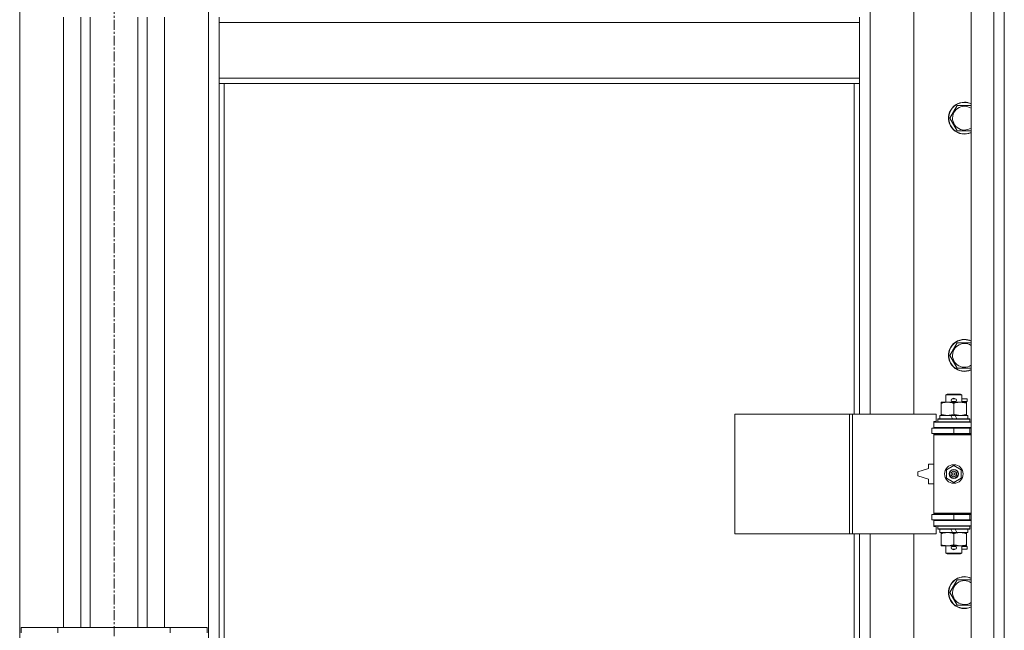
# Model space of a CAD drawing. Units: millimetres. Extents: x 0 to 21000, y -7 to 14850.
# Drawn here: x 4341 to 5082, y 9767 to 10226 of the extents above; entities that cross this region are included whole.
import ezdxf

# ---------------------------------------------------------------- set-up
doc = ezdxf.new("R2010")
doc.units = ezdxf.units.MM
doc.linetypes.add('K5LT_AXLED', pattern=[12, 7.5, -1.5, 1.5, -1.5])
doc.linetypes.add('K5LT_THIN', pattern=[0])
for name, color, linetype, true_color in [('OSI', 2, 'Continuous', 0xffff00), ('R', 1, 'Continuous', 0xff0000), ('WELDING', 7, 'Continuous', 0xffffff)]:
    doc.layers.add(name, color=color, linetype=linetype, true_color=true_color)

msp = doc.modelspace()

# ---------------------------------------------------------------- linework, layer by layer
at = {"layer": 'OSI', "color": 30, "linetype": 'K5LT_AXLED', "lineweight": 18, "true_color": 0xff8000}
msp.add_line((4411.72, 12025.79), (4411.72, 9364.79), dxfattribs=at)
at = {"layer": 'R', "color": 7, "linetype": 'K5LT_THIN', "lineweight": 18}
for p, q in [((5056.72, 9570.79), (5056.72, 11471.79)), ((5073.72, 9570.79), (5073.72, 11471.79)), ((5081.72, 11471.79), (5081.72, 9570.79)), ((4340.72, 11403.37), (4340.72, 9639.2)), ((4482.72, 9639.2), (4482.72, 11403.37)), ((4980.72, 10476.29), (4980.72, 9929.29)), ((5013.72, 9929.29), (5013.72, 10476.29)), ((4373.72, 9768.79), (4373.72, 10227.79)), ((4386.72, 9768.79), (4386.72, 10227.79)), ((4393.72, 9768.79), (4393.72, 10227.79)), ((4429.72, 9768.79), (4429.72, 10227.79)), ((4436.72, 9768.79), (4436.72, 10227.79)), ((4449.72, 10227.79), (4449.72, 9768.79)), ((4490.72, 10227.79), (4490.72, 10223.79)), ((4972.72, 10227.79), (4972.72, 10223.79)), ((4490.72, 10223.79), (4490.72, 10181.79)), ((4490.72, 10223.79), (4972.72, 10223.79)), ((4972.72, 10223.79), (4972.72, 10181.79)), ((4490.72, 10181.79), (4972.72, 10181.79)), ((4490.72, 10181.79), (4490.72, 10177.79)), ((4972.72, 10181.79), (4972.72, 10177.79)), ((4490.72, 10177.79), (4972.72, 10177.79)), ((4490.72, 10177.79), (4490.72, 9647.2)), ((4494.72, 10177.79), (4494.72, 9650.05)), ((4968.72, 9929.29), (4968.72, 10177.79)), ((4972.72, 9929.29), (4972.72, 10177.79)), ((5040.75, 10151.79), (5046.24, 10161.29)), ((5046.24, 10161.29), (5051.72, 10161.29)), ((5051.72, 10161.29), (5056.72, 10161.29)), ((5046.24, 10142.29), (5040.75, 10151.79)), ((5056.72, 10142.29), (5046.24, 10142.29)), ((5040.75, 9973.45), (5046.24, 9982.95)), ((5046.24, 9982.95), (5051.72, 9982.95)), ((5051.72, 9982.95), (5056.72, 9982.95)), ((5046.24, 9963.95), (5040.75, 9973.45)), ((5056.72, 9963.95), (5046.24, 9963.95)), ((5037.72, 9943.71), (5038.72, 9944.29)), ((5048.72, 9944.29), (5038.72, 9944.29)), ((5049.72, 9943.71), (5048.72, 9944.29)), ((5034.22, 9937.44), (5034.22, 9938.29)), ((5034.22, 9938.29), (5038.97, 9938.29)), ((5034.22, 9937.44), (5034.22, 9929.14)), ((5049.72, 9943.71), (5037.72, 9943.71)), ((5037.72, 9943.71), (5037.72, 9938.29)), ((5038.97, 9938.29), (5048.47, 9938.29)), ((5042.72, 9940.79), (5044.72, 9940.79)), ((5042.72, 9938.79), (5044.72, 9938.79)), ((5043.72, 9937.44), (5043.72, 9929.14)), ((5044.72, 9940.79), (5044.84, 9940.79)), ((5044.72, 9938.79), (5044.84, 9938.79)), ((5048.47, 9938.29), (5053.22, 9938.29)), ((5049.72, 9943.71), (5049.72, 9938.29)), ((5049.72, 9940.79), (5053.82, 9940.79)), ((5049.72, 9938.79), (5053.82, 9938.79)), ((5053.22, 9938.29), (5053.22, 9937.44)), ((5053.22, 9937.44), (5053.22, 9929.14)), ((5053.82, 9940.79), (5053.82, 9938.79)), ((4878.8, 9839.29), (4878.8, 9929.29)), ((4878.8, 9929.29), (4965.16, 9929.29)), ((4965.16, 9839.29), (4965.16, 9929.29)), ((4965.16, 9929.29), (4967.55, 9929.29)), ((4967.55, 9929.29), (5030.42, 9929.29)), ((4967.55, 9839.29), (4967.55, 9929.29)), ((5028.72, 9923.79), (5030.42, 9923.79)), ((5028.72, 9923.29), (5028.72, 9923.79)), ((5028.72, 9923.29), (5056.72, 9923.29)), ((5028.72, 9919.29), (5028.72, 9923.29)), ((5030.42, 9923.79), (5030.42, 9929.29)), ((5031.72, 9925.49), (5031.89, 9925.79)), ((5031.72, 9925.49), (5031.72, 9923.59)), ((5055.72, 9925.49), (5031.72, 9925.49)), ((5055.72, 9923.59), (5031.72, 9923.59)), ((5031.72, 9923.59), (5031.89, 9923.29)), ((5055.55, 9925.79), (5031.89, 9925.79)), ((5033.22, 9928.29), (5033.22, 9925.79)), ((5041.54, 9928.29), (5033.22, 9928.29)), ((5034.22, 9928.29), (5034.22, 9929.14)), ((5044.85, 9928.29), (5041.54, 9928.29)), ((5042.71, 9925.79), (5041.54, 9928.29)), ((5046.02, 9925.79), (5044.85, 9928.29)), ((5054.22, 9928.29), (5044.85, 9928.29)), ((5053.22, 9929.14), (5053.22, 9928.29)), ((5054.22, 9928.29), (5054.22, 9925.79)), ((5055.72, 9925.49), (5055.55, 9925.79)), ((5055.72, 9923.59), (5055.55, 9923.29)), ((5055.72, 9925.49), (5055.72, 9923.59)), ((5027.22, 9918.79), (5043.72, 9918.79)), ((5027.22, 9914.79), (5027.22, 9918.79)), ((5027.22, 9914.79), (5043.72, 9914.79)), ((5028.72, 9919.29), (5056.72, 9919.29)), ((5028.72, 9918.79), (5028.72, 9919.29)), ((5028.72, 9913.79), (5028.72, 9914.79)), ((5037.72, 9919.29), (5037.72, 9918.79)), ((5037.72, 9914.79), (5037.72, 9914.29)), ((5043.72, 9918.79), (5055.72, 9918.79)), ((5043.72, 9914.79), (5043.72, 9918.79)), ((5043.72, 9914.79), (5055.72, 9914.79)), ((5049.72, 9919.29), (5049.72, 9918.79)), ((5049.72, 9914.79), (5049.72, 9914.29)), ((5055.72, 9914.79), (5055.72, 9918.79)), ((5055.72, 9918.79), (5056.72, 9918.79)), ((5055.72, 9914.79), (5056.72, 9914.79)), ((5028.72, 9913.79), (5029.22, 9914.29)), ((5028.72, 9913.79), (5028.72, 9854.79)), ((5056.72, 9913.79), (5028.72, 9913.79)), ((5056.72, 9914.29), (5029.22, 9914.29)), ((5024.72, 9888.29), (5016.72, 9885.79)), ((5016.72, 9885.79), (5016.72, 9882.79)), ((5024.72, 9891.79), (5024.72, 9888.29)), ((5028.72, 9891.79), (5024.72, 9891.79)), ((5038.22, 9887.46), (5043.72, 9890.64)), ((5038.22, 9881.11), (5038.22, 9887.46)), ((5043.72, 9890.64), (5049.22, 9887.46)), ((5049.22, 9887.46), (5049.22, 9881.11)), ((5016.72, 9882.79), (5024.72, 9880.29)), ((5024.72, 9880.29), (5024.72, 9876.79)), ((5043.72, 9877.94), (5038.22, 9881.11)), ((5049.22, 9881.11), (5043.72, 9877.94)), ((5024.72, 9876.79), (5028.72, 9876.79)), ((5043.72, 9853.79), (5027.22, 9853.79)), ((5027.22, 9853.79), (5027.22, 9849.79)), ((5043.72, 9849.79), (5027.22, 9849.79)), ((5056.72, 9854.79), (5028.72, 9854.79)), ((5028.72, 9854.79), (5029.22, 9854.29)), ((5028.72, 9853.79), (5028.72, 9854.79)), ((5028.72, 9849.29), (5028.72, 9849.79)), ((5028.72, 9849.29), (5028.72, 9845.29)), ((5056.72, 9849.29), (5028.72, 9849.29)), ((5056.72, 9854.29), (5029.22, 9854.29)), ((5037.72, 9854.29), (5037.72, 9853.79)), ((5037.72, 9849.79), (5037.72, 9849.29)), ((5055.72, 9853.79), (5043.72, 9853.79)), ((5043.72, 9853.79), (5043.72, 9849.79)), ((5055.72, 9849.79), (5043.72, 9849.79)), ((5049.72, 9854.29), (5049.72, 9853.79)), ((5049.72, 9849.79), (5049.72, 9849.29)), ((5056.72, 9853.79), (5055.72, 9853.79)), ((5055.72, 9853.79), (5055.72, 9849.79)), ((5056.72, 9849.79), (5055.72, 9849.79)), ((5056.72, 9845.29), (5028.72, 9845.29)), ((5028.72, 9844.79), (5028.72, 9845.29)), ((5030.42, 9844.79), (5028.72, 9844.79)), ((5030.42, 9839.29), (5030.42, 9844.79)), ((5031.72, 9844.99), (5031.89, 9845.29)), ((5031.72, 9844.99), (5031.72, 9843.09)), ((5055.72, 9844.99), (5031.72, 9844.99)), ((5055.72, 9843.09), (5031.72, 9843.09)), ((5031.72, 9843.09), (5031.89, 9842.79)), ((5055.55, 9842.79), (5031.89, 9842.79)), ((5033.22, 9842.79), (5033.22, 9840.29)), ((5042.71, 9840.29), (5041.54, 9842.79)), ((5046.02, 9840.29), (5044.85, 9842.79)), ((5054.22, 9842.79), (5054.22, 9840.29)), ((5055.72, 9844.99), (5055.55, 9845.29)), ((5055.72, 9843.09), (5055.55, 9842.79)), ((5055.72, 9844.99), (5055.72, 9843.09)), ((4878.8, 9839.29), (4965.16, 9839.29)), ((4965.16, 9839.29), (4967.55, 9839.29)), ((4967.55, 9839.29), (5030.42, 9839.29)), ((4968.72, 9650.05), (4968.72, 9839.29)), ((4972.72, 9647.2), (4972.72, 9839.29)), ((4980.72, 9839.29), (4980.72, 9639.2)), ((5013.72, 9606.2), (5013.72, 9839.29)), ((5042.71, 9840.29), (5033.22, 9840.29)), ((5034.22, 9839.44), (5034.22, 9840.29)), ((5034.22, 9839.44), (5034.22, 9831.14)), ((5042.71, 9840.29), (5046.02, 9840.29)), ((5043.72, 9839.44), (5043.72, 9831.14)), ((5054.22, 9840.29), (5046.02, 9840.29)), ((5053.22, 9840.29), (5053.22, 9839.44)), ((5053.22, 9839.44), (5053.22, 9831.14)), ((5034.22, 9830.29), (5034.22, 9831.14)), ((5038.97, 9830.29), (5034.22, 9830.29)), ((5037.72, 9830.29), (5037.72, 9824.86)), ((5053.22, 9830.29), (5038.97, 9830.29)), ((5042.72, 9829.79), (5044.72, 9829.79)), ((5042.72, 9827.79), (5044.72, 9827.79)), ((5044.72, 9829.79), (5044.84, 9829.79)), ((5044.72, 9827.79), (5044.84, 9827.79)), ((5049.72, 9830.29), (5049.72, 9824.86)), ((5049.72, 9829.79), (5053.82, 9829.79)), ((5049.72, 9827.79), (5053.82, 9827.79)), ((5053.22, 9831.14), (5053.22, 9830.29)), ((5053.82, 9829.79), (5053.82, 9827.79)), ((5049.72, 9824.86), (5037.72, 9824.86)), ((5037.72, 9824.86), (5038.72, 9824.29)), ((5048.72, 9824.29), (5038.72, 9824.29)), ((5049.72, 9824.86), (5048.72, 9824.29)), ((5040.75, 9795.12), (5046.24, 9804.62)), ((5046.24, 9804.62), (5051.72, 9804.62)), ((5051.72, 9804.62), (5056.72, 9804.62)), ((5046.24, 9785.62), (5040.75, 9795.12)), ((5056.72, 9785.62), (5046.24, 9785.62)), ((4341.72, 9768.79), (4369.41, 9768.79)), ((4341.72, 9764.79), (4341.72, 9768.79)), ((4369.41, 9768.79), (4454.03, 9768.79)), ((4369.41, 9764.79), (4369.41, 9768.79)), ((4454.03, 9768.79), (4481.72, 9768.79)), ((4454.03, 9764.79), (4454.03, 9768.79)), ((4481.72, 9764.79), (4481.72, 9768.79))]:
    msp.add_line(p, q, dxfattribs=at)
for radius in [7, 3.49, 3.49, 3.25, 3.19, 3.19, 2.1, 0.9]:
    msp.add_circle((5043.72, 9884.29), radius, dxfattribs=at)
for centre, radius, start, end in [((5051.72, 10151.79), 12, 90, 294.62432), ((5051.72, 10151.79), 11.83, 90, 295.00952), ((5051.72, 10151.79), 8.97, 90, 303.8664), ((5051.72, 10151.79), 12, 65.37568, 90), ((5051.72, 10151.79), 11.83, 64.99048, 90), ((5051.72, 10151.79), 8.97, 56.1336, 90), ((5051.72, 9973.45), 12, 90, 294.62432), ((5051.72, 9973.45), 11.83, 90, 295.00952), ((5051.72, 9973.45), 8.97, 90, 303.8664), ((5051.72, 9973.45), 12, 65.37568, 90), ((5051.72, 9973.45), 11.83, 64.99048, 90), ((5051.72, 9973.45), 8.97, 56.1336, 90), ((5042.72, 9939.79), 1, 90, 270), ((5043.72, 9939.79), 1.5, 41.40962, 138.59038), ((5043.72, 9939.79), 1.5, 221.40962, 269.99851), ((5043.72, 9939.79), 1.5, 270.00012, 318.59038), ((5044.72, 9939.79), 1, 270, 90), ((5055.72, 9910.79), 4, 90, 118.95502), ((5055.72, 9857.79), 4, 241.04498, 270), ((5042.72, 9828.79), 1, 90, 270), ((5043.72, 9828.79), 1.5, 90.00009, 138.59038), ((5043.72, 9828.79), 1.5, 221.40962, 318.59038), ((5043.72, 9828.79), 1.5, 41.40962, 89.99848), ((5044.72, 9828.79), 1, 270, 90), ((5051.72, 9795.12), 12, 90, 294.62432), ((5051.72, 9795.12), 11.83, 90, 295.00952), ((5051.72, 9795.12), 8.97, 90, 303.8664), ((5051.72, 9795.12), 12, 65.37568, 90), ((5051.72, 9795.12), 11.83, 64.99048, 90), ((5051.72, 9795.12), 8.97, 56.1336, 90)]:
    msp.add_arc(centre, radius, start, end, dxfattribs=at)
at = {"layer": 'WELDING', "color": 7, "linetype": 'K5LT_THIN', "lineweight": 18}
for points, knots in [([(5038.97, 9938.29), (5038.66, 9938.29), (5038.05, 9938.26), (5037.28, 9938.18), (5036.42, 9938.04), (5035.45, 9937.82), (5034.63, 9937.58), (5034.22, 9937.44)], [0, 0, 0, 0, 1.523216, 3.057663, 3.814901, 5.878539, 8, 8, 8, 8]), ([(5043.72, 9937.44), (5043.29, 9937.58), (5042.55, 9937.81), (5041.54, 9938.03), (5040.72, 9938.17), (5039.98, 9938.25), (5039.4, 9938.28), (5039.07, 9938.29), (5038.97, 9938.29)], [0, 0, 0, 0, 2.494996, 4.309231, 5.73815, 7.133977, 8.472011, 9, 9, 9, 9]), ([(5048.47, 9938.29), (5048.26, 9938.29), (5047.82, 9938.28), (5047.18, 9938.23), (5046.55, 9938.14), (5045.75, 9938), (5044.81, 9937.78), (5044.07, 9937.56), (5043.72, 9937.44)], [0, 0, 0, 0, 1.192024, 2.404251, 3.60809, 4.765234, 6.955738, 9, 9, 9, 9]), ([(5053.22, 9937.44), (5052.73, 9937.6), (5051.97, 9937.83), (5051, 9938.04), (5050.33, 9938.15), (5049.71, 9938.23), (5049.09, 9938.28), (5048.68, 9938.29), (5048.47, 9938.29)], [0, 0, 0, 0, 2.905563, 4.375924, 5.511195, 6.679161, 7.850161, 9, 9, 9, 9]), ([(5034.22, 9929.14), (5034.8, 9928.94), (5035.64, 9928.7), (5036.75, 9928.48), (5037.48, 9928.37), (5038.21, 9928.3), (5038.7, 9928.29), (5038.97, 9928.29)], [0, 0, 0, 0, 3.005828, 4.318193, 5.5895, 6.632109, 8, 8, 8, 8]), ([(5038.97, 9928.29), (5039.29, 9928.29), (5039.83, 9928.31), (5040.68, 9928.4), (5041.59, 9928.55), (5042.64, 9928.79), (5043.37, 9929.02), (5043.72, 9929.14)], [0, 0, 0, 0, 1.597458, 2.676777, 4.235764, 6.182879, 8, 8, 8, 8]), ([(5043.72, 9929.14), (5044.28, 9928.95), (5045.1, 9928.71), (5046.09, 9928.51), (5046.69, 9928.41), (5047.21, 9928.35), (5047.8, 9928.3), (5048.42, 9928.28), (5049.03, 9928.3), (5049.48, 9928.33), (5049.99, 9928.38), (5050.62, 9928.46), (5051.76, 9928.69), (5052.64, 9928.94), (5053.22, 9929.14)], [0, 0, 0, 0, 2.72415, 3.912285, 4.716446, 5.530362, 6.353984, 7.500189, 8.40607, 9.211142, 9.605533, 10.761675, 12.184093, 15, 15, 15, 15]), ([(5038.97, 9840.29), (5038.66, 9840.29), (5038.05, 9840.26), (5037.28, 9840.18), (5036.42, 9840.04), (5035.45, 9839.82), (5034.63, 9839.58), (5034.22, 9839.44)], [0, 0, 0, 0, 1.523216, 3.057663, 3.814901, 5.878539, 8, 8, 8, 8]), ([(5043.72, 9839.44), (5043.29, 9839.58), (5042.55, 9839.81), (5041.54, 9840.03), (5040.72, 9840.17), (5039.98, 9840.25), (5039.4, 9840.28), (5039.07, 9840.29), (5038.97, 9840.29)], [0, 0, 0, 0, 2.494996, 4.309231, 5.73815, 7.133977, 8.472011, 9, 9, 9, 9]), ([(5048.47, 9840.29), (5048.26, 9840.29), (5047.82, 9840.28), (5047.18, 9840.23), (5046.55, 9840.14), (5045.75, 9840), (5044.81, 9839.78), (5044.07, 9839.56), (5043.72, 9839.44)], [0, 0, 0, 0, 1.192024, 2.404251, 3.60809, 4.765234, 6.955738, 9, 9, 9, 9]), ([(5053.22, 9839.44), (5052.73, 9839.6), (5051.97, 9839.83), (5051, 9840.04), (5050.33, 9840.15), (5049.71, 9840.23), (5049.09, 9840.28), (5048.68, 9840.29), (5048.47, 9840.29)], [0, 0, 0, 0, 2.905563, 4.375924, 5.511195, 6.679161, 7.850161, 9, 9, 9, 9]), ([(5034.22, 9831.14), (5034.8, 9830.94), (5035.64, 9830.7), (5036.75, 9830.48), (5037.48, 9830.37), (5038.21, 9830.3), (5038.7, 9830.29), (5038.97, 9830.29)], [0, 0, 0, 0, 3.005828, 4.318193, 5.5895, 6.632109, 8, 8, 8, 8]), ([(5038.97, 9830.29), (5039.29, 9830.29), (5039.83, 9830.31), (5040.68, 9830.4), (5041.59, 9830.55), (5042.64, 9830.79), (5043.37, 9831.02), (5043.72, 9831.14)], [0, 0, 0, 0, 1.597458, 2.676777, 4.235764, 6.182879, 8, 8, 8, 8]), ([(5043.72, 9831.14), (5044.28, 9830.95), (5045.1, 9830.71), (5046.09, 9830.51), (5046.69, 9830.41), (5047.21, 9830.35), (5047.8, 9830.3), (5048.42, 9830.28), (5049.03, 9830.3), (5049.48, 9830.33), (5049.99, 9830.38), (5050.62, 9830.46), (5051.76, 9830.69), (5052.64, 9830.94), (5053.22, 9831.14)], [0, 0, 0, 0, 2.72415, 3.912285, 4.716446, 5.530362, 6.353984, 7.500189, 8.40607, 9.211142, 9.605533, 10.761675, 12.184093, 15, 15, 15, 15])]:
    msp.add_open_spline(points, degree=3, knots=knots, dxfattribs=at)

doc.saveas('drawing.dxf')
